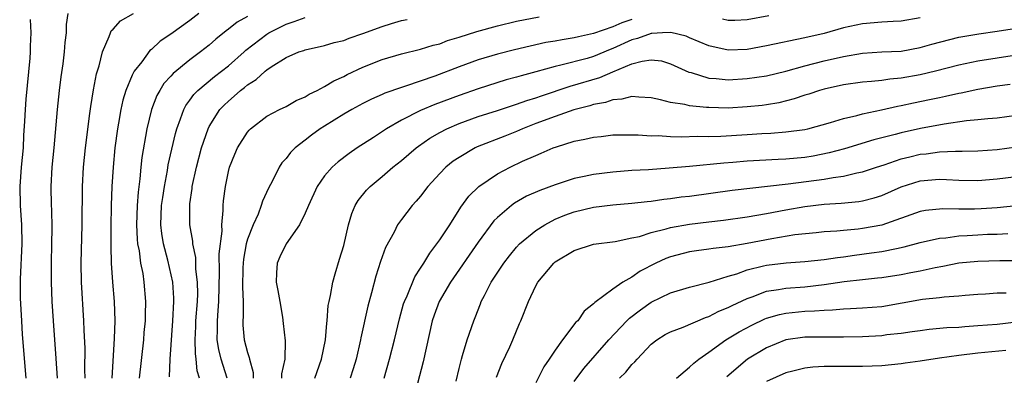
# Model space of a CAD drawing. Units: inches. Extents: x 2634000 to 2635396, y 1446000 to 1449000.
# Drawn here: x 2634663 to 2634766, y 1446249 to 1446286 of the extents above; entities that cross this region are included whole.
import ezdxf

# ---------------------------------------------------------------- set-up
doc = ezdxf.new("R2010")
doc.units = ezdxf.units.IN
doc.header["$MEASUREMENT"] = 0
doc.layers.add('LD26341446_2ft', color=232, linetype='Continuous')

msp = doc.modelspace()

# ---------------------------------------------------------------- linework, layer by layer
at = {"layer": 'LD26341446_2ft'}
for points, elevation in [([(2634668.3, 1446287), (2634668.13, 1446285.87), (2634668.11, 1446285), (2634668, 1446284), (2634667.93, 1446283), (2634667.78, 1446281.78), (2634667.58, 1446280.42), (2634667.4, 1446279), (2634667.19, 1446277), (2634666.85, 1446273), (2634666.63, 1446271), (2634666.51, 1446269), (2634666.55, 1446267), (2634666.58, 1446266.58), (2634666.63, 1446264.63), (2634666.61, 1446263), (2634666.56, 1446261), (2634666.56, 1446259), (2634666.64, 1446257), (2634666.77, 1446255), (2634667.06, 1446251.06), (2634667.17, 1446249)], 11120), ([(2634670.1, 1446249), (2634670.07, 1446249.93), (2634670.09, 1446252.09), (2634669.99, 1446254.01), (2634669.97, 1446255), (2634669.72, 1446259), (2634669.68, 1446261), (2634669.8, 1446265), (2634669.83, 1446269), (2634669.94, 1446271), (2634670.15, 1446273), (2634670.6, 1446276.6), (2634670.68, 1446277.33), (2634670.95, 1446279.05), (2634671.27, 1446280.73), (2634671.54, 1446281.54), (2634671.89, 1446283), (2634672.6, 1446284.6), (2634672.72, 1446285), (2634672.81, 1446285.19), (2634673, 1446285.37), (2634673.77, 1446286.23), (2634675.13, 1446287)], 11122), ([(2634681.92, 1446287), (2634681, 1446286.28), (2634679, 1446284.86), (2634677.89, 1446284.11), (2634677, 1446283.27), (2634676.84, 1446283.16), (2634675.98, 1446281.98), (2634675.21, 1446281), (2634675.13, 1446280.87), (2634675, 1446280.59), (2634674.33, 1446279), (2634674.02, 1446277.98), (2634673.81, 1446277), (2634673.57, 1446275.57), (2634673.46, 1446275), (2634673.2, 1446273), (2634673, 1446271), (2634672.88, 1446269), (2634672.81, 1446267), (2634672.76, 1446264.77), (2634672.76, 1446262.76), (2634672.82, 1446261), (2634672.95, 1446259), (2634673.11, 1446257), (2634673.18, 1446255), (2634673.13, 1446253.13), (2634672.86, 1446249)], 11124), ([(2634687, 1446286.68), (2634685.9, 1446286.1), (2634685, 1446285.36), (2634684.78, 1446285.22), (2634683.68, 1446284.32), (2634683, 1446283.71), (2634682.1, 1446283), (2634681, 1446282.19), (2634679.24, 1446280.76), (2634679, 1446280.47), (2634678.3, 1446279.7), (2634677.86, 1446279), (2634677.55, 1446278.45), (2634676.99, 1446277.01), (2634676.51, 1446275), (2634676, 1446272), (2634675.89, 1446271), (2634675.79, 1446269.79), (2634675.6, 1446268.4), (2634675.5, 1446267), (2634675.44, 1446265), (2634675.51, 1446263.51), (2634675.56, 1446263), (2634675.71, 1446262.29), (2634675.87, 1446261), (2634676.09, 1446259.91), (2634676.21, 1446259), (2634676.38, 1446257), (2634676.34, 1446255.66), (2634676.34, 1446255), (2634676.22, 1446253.78), (2634676.16, 1446253), (2634675.71, 1446249)], 11126), ([(2634678.86, 1446249.14), (2634678.94, 1446251), (2634679.23, 1446255), (2634679.34, 1446257), (2634679.34, 1446257.34), (2634679.23, 1446259), (2634678.71, 1446261.29), (2634678.24, 1446263), (2634678.08, 1446264.08), (2634677.98, 1446265), (2634678.06, 1446267), (2634678.17, 1446267.83), (2634678.34, 1446269), (2634678.66, 1446270.66), (2634678.75, 1446271.25), (2634679.49, 1446274.51), (2634679.63, 1446275), (2634680.03, 1446276.03), (2634680.35, 1446277), (2634680.57, 1446277.43), (2634681, 1446277.99), (2634681.42, 1446278.58), (2634681.82, 1446279), (2634683.56, 1446280.44), (2634685, 1446281.57), (2634686.63, 1446283), (2634686.82, 1446283.18), (2634689, 1446284.87), (2634689.22, 1446285), (2634691, 1446285.91), (2634691.84, 1446286.16), (2634693, 1446286.6)], 11128), ([(2634684.87, 1446249), (2634684.25, 1446251), (2634684, 1446252), (2634683.85, 1446253), (2634683.88, 1446254.12), (2634683.86, 1446255), (2634683.95, 1446256.05), (2634684.01, 1446257), (2634684.09, 1446260.09), (2634684.05, 1446261.95), (2634684.34, 1446264.33), (2634684.31, 1446265), (2634684.47, 1446266.47), (2634684.47, 1446267), (2634684.51, 1446267.49), (2634684.69, 1446269), (2634685, 1446270.53), (2634685.12, 1446271), (2634685.66, 1446272.34), (2634685.96, 1446273), (2634687, 1446274.66), (2634687.15, 1446274.85), (2634687.32, 1446275), (2634689, 1446276.3), (2634690.33, 1446277), (2634691, 1446277.32), (2634692.07, 1446277.93), (2634693, 1446278.33), (2634693.41, 1446278.59), (2634694.23, 1446279), (2634695, 1446279.41), (2634695.99, 1446280.01), (2634697, 1446280.44), (2634697.36, 1446280.64), (2634699, 1446281.4), (2634701, 1446282.21), (2634703, 1446282.8), (2634705, 1446283.28), (2634706.3, 1446283.7), (2634707, 1446283.86), (2634707.82, 1446284.18), (2634709, 1446284.53), (2634710.87, 1446285.13), (2634713, 1446285.74), (2634715, 1446286.21), (2634717.34, 1446286.66)], 11132), ([(2634757, 1446286.56), (2634755, 1446286.21), (2634754.18, 1446286.18), (2634753, 1446286.1), (2634751, 1446285.92), (2634749, 1446285.5), (2634747, 1446284.93), (2634745, 1446284.46), (2634741, 1446283.63), (2634739, 1446283.26), (2634737, 1446283.18), (2634735, 1446283.64), (2634733, 1446284.49), (2634732.63, 1446284.63), (2634731.04, 1446285.04), (2634730.16, 1446285), (2634729.08, 1446284.92), (2634729, 1446284.93), (2634727.59, 1446284.41), (2634727, 1446284.28), (2634725, 1446283.37), (2634724.73, 1446283.27), (2634723, 1446282.52), (2634722.33, 1446282.33), (2634719.61, 1446281.61), (2634719, 1446281.49), (2634717, 1446280.93), (2634715.47, 1446280.53), (2634715, 1446280.37), (2634713.91, 1446280.09), (2634711, 1446279.17), (2634709, 1446278.47), (2634706.47, 1446277.53), (2634705, 1446276.9), (2634703, 1446275.88), (2634701.45, 1446275), (2634700.09, 1446274.09), (2634698.4, 1446273), (2634697.57, 1446272.43), (2634696.43, 1446271.57), (2634695.8, 1446271), (2634695, 1446270.08), (2634694.25, 1446269), (2634693.34, 1446267), (2634693, 1446266.21), (2634692.39, 1446265), (2634691, 1446263), (2634690.36, 1446261.64), (2634690.08, 1446261), (2634690, 1446260), (2634689.98, 1446259), (2634690.15, 1446258.15), (2634690.34, 1446257), (2634690.62, 1446255.38), (2634690.71, 1446254.71), (2634690.9, 1446252.9), (2634690.88, 1446251), (2634690.54, 1446249.46), (2634690.54, 1446249)], 11136), ([(2634741.23, 1446286.77), (2634739, 1446286.35), (2634737.71, 1446286.29), (2634737, 1446286.27), (2634736.41, 1446286.41)], 11134), ([(2634664.39, 1446286.39), (2634664.44, 1446285), (2634664.39, 1446283.61), (2634664.38, 1446283), (2634664.34, 1446282.34), (2634663.93, 1446278.07), (2634663.85, 1446277), (2634663.8, 1446275.8), (2634663.7, 1446274.3), (2634663.64, 1446273), (2634663.44, 1446271), (2634663.29, 1446269), (2634663.32, 1446267), (2634663.46, 1446265), (2634663.5, 1446263), (2634663.34, 1446259.34), (2634663.34, 1446257.34), (2634663.46, 1446255), (2634663.55, 1446253.55), (2634663.92, 1446249)], 11118), ([(2634682, 1446249), (2634681.77, 1446249.77), (2634681.66, 1446251), (2634681.57, 1446251.57), (2634681.54, 1446253), (2634681.62, 1446254.38), (2634681.63, 1446255), (2634681.79, 1446257), (2634681.81, 1446257.81), (2634681.79, 1446259), (2634681.63, 1446260.37), (2634681.6, 1446261.6), (2634681.3, 1446263), (2634681.29, 1446263.29), (2634681, 1446265), (2634680.98, 1446266.98), (2634681, 1446267.18), (2634681.22, 1446268.78), (2634681.24, 1446269), (2634681.67, 1446271), (2634682.21, 1446273), (2634682.89, 1446275), (2634683, 1446275.22), (2634684.13, 1446277), (2634684.55, 1446277.45), (2634685, 1446277.88), (2634685.62, 1446278.38), (2634686.27, 1446279), (2634686.69, 1446279.31), (2634687, 1446279.59), (2634687.88, 1446280.12), (2634688.82, 1446281), (2634689, 1446281.15), (2634689.46, 1446281.46), (2634691, 1446282.41), (2634692.35, 1446283), (2634692.84, 1446283.16), (2634693, 1446283.22), (2634695, 1446283.68), (2634696.02, 1446283.98), (2634697, 1446284.2), (2634697.57, 1446284.43), (2634699, 1446284.93), (2634701, 1446285.65), (2634701.96, 1446285.96), (2634703, 1446286.27), (2634703.61, 1446286.39)], 11130), ([(2634727, 1446286.38), (2634725.95, 1446286.05), (2634725, 1446285.63), (2634723, 1446284.91), (2634721.42, 1446284.58), (2634721, 1446284.46), (2634719.72, 1446284.28), (2634719, 1446284.13), (2634718.03, 1446283.97), (2634714.78, 1446283.22), (2634713, 1446282.77), (2634711, 1446282.17), (2634709, 1446281.44), (2634706.47, 1446280.47), (2634703.43, 1446279.43), (2634703, 1446279.31), (2634701.29, 1446278.71), (2634701, 1446278.56), (2634699.91, 1446278.09), (2634699, 1446277.62), (2634697.84, 1446277), (2634697, 1446276.52), (2634695, 1446275.28), (2634694.57, 1446275), (2634693.66, 1446274.34), (2634693, 1446273.8), (2634691.96, 1446273), (2634691.47, 1446272.53), (2634691, 1446271.9), (2634690.56, 1446271.44), (2634690.27, 1446271), (2634689.59, 1446269.59), (2634689.18, 1446268.82), (2634688.56, 1446267.44), (2634688.43, 1446267), (2634688.09, 1446266.09), (2634687.59, 1446265), (2634687, 1446263.49), (2634686.87, 1446263), (2634686.58, 1446261.42), (2634686.53, 1446261), (2634686.52, 1446260.52), (2634686.48, 1446258.48), (2634686.54, 1446257), (2634686.55, 1446255.45), (2634686.51, 1446255), (2634686.52, 1446254.52), (2634686.65, 1446253), (2634687, 1446251.69), (2634687.18, 1446251.18), (2634687.21, 1446251), (2634687.59, 1446249.59), (2634687.59, 1446249)], 11134), ([(2634694.01, 1446249), (2634694.69, 1446251), (2634695.1, 1446253), (2634695.25, 1446254.75), (2634695.29, 1446255), (2634695.4, 1446256.6), (2634695.48, 1446257), (2634695.63, 1446257.63), (2634695.86, 1446259), (2634696.1, 1446259.9), (2634696.58, 1446261.42), (2634697, 1446262.84), (2634697.5, 1446265), (2634697.84, 1446266.17), (2634698.2, 1446267), (2634698.49, 1446267.51), (2634699.39, 1446268.61), (2634699.77, 1446269), (2634701, 1446270.04), (2634702.11, 1446271), (2634703, 1446271.7), (2634704.53, 1446273), (2634704.8, 1446273.2), (2634705.98, 1446274.02), (2634707, 1446274.6), (2634707.75, 1446275), (2634709, 1446275.54), (2634711, 1446276.26), (2634713, 1446276.9), (2634714.56, 1446277.44), (2634715, 1446277.56), (2634716.05, 1446277.95), (2634717, 1446278.23), (2634717.57, 1446278.43), (2634720.57, 1446279.43), (2634723.67, 1446280.33), (2634725, 1446280.92), (2634727, 1446281.75), (2634728.05, 1446282.05), (2634729, 1446282.18), (2634730.06, 1446282.06), (2634731, 1446281.77), (2634732.9, 1446280.9), (2634733.15, 1446280.85), (2634735, 1446280.28), (2634735.76, 1446280.24), (2634737, 1446280.09), (2634739, 1446280.22), (2634741, 1446280.53), (2634743, 1446281), (2634745, 1446281.54), (2634747, 1446282.06), (2634749, 1446282.54), (2634751, 1446282.89), (2634753, 1446283.01), (2634755, 1446283.1), (2634757, 1446283.45), (2634758.2, 1446283.8), (2634761, 1446284.53), (2634763.1, 1446284.9), (2634765, 1446285.16), (2634767, 1446285.48)], 11138), ([(2634767, 1446282.66), (2634765, 1446282.37), (2634763, 1446282.03), (2634761, 1446281.62), (2634758.57, 1446281), (2634757, 1446280.62), (2634755, 1446280.26), (2634753.83, 1446280.17), (2634753, 1446280.04), (2634751.92, 1446279.92), (2634751, 1446279.86), (2634749, 1446279.58), (2634747, 1446279.14), (2634746.52, 1446279), (2634745.39, 1446278.61), (2634745, 1446278.49), (2634743.89, 1446278.11), (2634742.29, 1446277.71), (2634741, 1446277.5), (2634740.56, 1446277.44), (2634739, 1446277.27), (2634737, 1446277.16), (2634735, 1446277.2), (2634734.77, 1446277.23), (2634733, 1446277.38), (2634732.49, 1446277.51), (2634731, 1446277.75), (2634729.97, 1446278.03), (2634729, 1446278.23), (2634727.71, 1446278.29), (2634727, 1446278.37), (2634725.93, 1446278.07), (2634725, 1446278.02), (2634724.25, 1446277.75), (2634723, 1446277.53), (2634722.6, 1446277.4), (2634720.96, 1446276.96), (2634719, 1446276.28), (2634717, 1446275.55), (2634715.6, 1446275), (2634715, 1446274.73), (2634713.77, 1446274.23), (2634710.9, 1446273.1), (2634710.69, 1446273), (2634709, 1446272.02), (2634708.39, 1446271.61), (2634707.64, 1446271), (2634707, 1446270.33), (2634705.77, 1446269), (2634705, 1446267.99), (2634704.55, 1446267.45), (2634704.11, 1446267), (2634703, 1446265.54), (2634702.61, 1446265), (2634702.24, 1446264.24), (2634701.36, 1446262.64), (2634700.84, 1446261.16), (2634700.35, 1446259.65), (2634699.91, 1446257.91), (2634699.5, 1446256.5), (2634698.78, 1446253.22), (2634698.75, 1446253), (2634698.29, 1446251), (2634698, 1446250), (2634697.68, 1446249)], 11140), ([(2634701.22, 1446249), (2634701.78, 1446251), (2634702.28, 1446253), (2634702.8, 1446255.2), (2634703.24, 1446256.76), (2634703.32, 1446257), (2634703.59, 1446257.59), (2634704.42, 1446259.58), (2634705, 1446260.46), (2634705.2, 1446260.8), (2634705.34, 1446261), (2634705.95, 1446262.05), (2634706.7, 1446263), (2634707, 1446263.43), (2634708.03, 1446265), (2634709.18, 1446266.82), (2634710.02, 1446267.98), (2634711.06, 1446269), (2634713, 1446270.31), (2634714.31, 1446271), (2634715.62, 1446271.62), (2634717, 1446272.23), (2634717.56, 1446272.44), (2634718.79, 1446273), (2634719.13, 1446273.13), (2634721, 1446273.71), (2634722.09, 1446273.91), (2634723, 1446274.14), (2634723.79, 1446274.21), (2634725, 1446274.35), (2634725.64, 1446274.36), (2634727.65, 1446274.35), (2634729, 1446274.26), (2634729.72, 1446274.28), (2634731, 1446274.2), (2634732.15, 1446274.15), (2634733.77, 1446274.23), (2634735, 1446274.21), (2634736.24, 1446274.24), (2634739, 1446274.4), (2634740.5, 1446274.5), (2634741.46, 1446274.54), (2634743, 1446274.67), (2634745, 1446274.93), (2634745.3, 1446275), (2634747.64, 1446275.64), (2634749, 1446276.06), (2634750.38, 1446276.38), (2634751, 1446276.56), (2634752.98, 1446276.98), (2634754.64, 1446277.36), (2634755, 1446277.41), (2634756.3, 1446277.7), (2634757.96, 1446278.04), (2634759, 1446278.27), (2634759.61, 1446278.39), (2634761, 1446278.71), (2634761.25, 1446278.75), (2634763, 1446279.11), (2634765, 1446279.46), (2634766.34, 1446279.66)], 11142), ([(2634767, 1446276.38), (2634765, 1446276.12), (2634764.04, 1446276.04), (2634763, 1446275.92), (2634761.81, 1446275.81), (2634759.49, 1446275.49), (2634757.02, 1446275.02), (2634755, 1446274.57), (2634754.4, 1446274.4), (2634752.16, 1446273.84), (2634749.1, 1446272.9), (2634747.52, 1446272.48), (2634745.84, 1446272.16), (2634745, 1446272.02), (2634743, 1446271.83), (2634742.2, 1446271.8), (2634739, 1446271.61), (2634737.49, 1446271.49), (2634736.57, 1446271.43), (2634733, 1446271.07), (2634730.88, 1446270.88), (2634728.73, 1446270.73), (2634727, 1446270.64), (2634725, 1446270.49), (2634723, 1446270.25), (2634722.01, 1446270.01), (2634721, 1446269.8), (2634719, 1446269.17), (2634717.42, 1446268.58), (2634716.04, 1446267.96), (2634714.77, 1446267.23), (2634714.47, 1446267), (2634713, 1446265.77), (2634712.61, 1446265.39), (2634711, 1446263.18), (2634708.11, 1446259), (2634706.92, 1446257), (2634706.41, 1446255.59), (2634706.22, 1446255), (2634705.28, 1446250.72), (2634704.29, 1446247)], 11144), ([(2634708.69, 1446248.69), (2634709, 1446250.01), (2634709.25, 1446251), (2634709.38, 1446251.38), (2634709.85, 1446253), (2634710.53, 1446255), (2634710.67, 1446255.33), (2634711.24, 1446256.76), (2634711.32, 1446257), (2634711.64, 1446257.64), (2634712.36, 1446259), (2634713.67, 1446261), (2634714.24, 1446261.76), (2634715, 1446262.67), (2634715.31, 1446263), (2634717, 1446264.41), (2634717.93, 1446265), (2634719, 1446265.57), (2634720.01, 1446265.99), (2634721, 1446266.35), (2634723, 1446266.84), (2634725, 1446267.09), (2634727, 1446267.25), (2634728.57, 1446267.43), (2634729, 1446267.47), (2634730.33, 1446267.67), (2634731, 1446267.73), (2634732.11, 1446267.89), (2634733, 1446267.99), (2634737.41, 1446268.59), (2634743.25, 1446269.25), (2634747, 1446269.75), (2634747.93, 1446269.93), (2634749, 1446270.07), (2634750.41, 1446270.41), (2634751, 1446270.51), (2634752.45, 1446271), (2634753.25, 1446271.25), (2634755, 1446271.85), (2634755.91, 1446272.09), (2634757, 1446272.35), (2634757.6, 1446272.4), (2634759, 1446272.59), (2634760.66, 1446272.66), (2634761.35, 1446272.65), (2634763, 1446272.7), (2634765, 1446272.85), (2634767, 1446273.11)], 11146), ([(2634712.9, 1446249.1), (2634713.46, 1446250.54), (2634714.28, 1446252.28), (2634714.59, 1446253), (2634715.29, 1446254.71), (2634715.43, 1446255), (2634716.22, 1446257), (2634717, 1446258.63), (2634717.2, 1446259), (2634718.86, 1446261), (2634719, 1446261.12), (2634721, 1446262.33), (2634723, 1446262.98), (2634725.26, 1446263.26), (2634727, 1446263.62), (2634727.79, 1446263.79), (2634729, 1446264.19), (2634730.57, 1446264.57), (2634731, 1446264.71), (2634733, 1446265.07), (2634735, 1446265.31), (2634736.53, 1446265.47), (2634739, 1446265.81), (2634739.99, 1446266.01), (2634741, 1446266.17), (2634743, 1446266.56), (2634745, 1446266.91), (2634747, 1446267.13), (2634748.77, 1446267.23), (2634750.59, 1446267.41), (2634751, 1446267.48), (2634752.21, 1446267.79), (2634753, 1446268.05), (2634755, 1446268.94), (2634757, 1446269.57), (2634759, 1446269.74), (2634759.71, 1446269.71), (2634761, 1446269.63), (2634763, 1446269.61), (2634765, 1446269.78), (2634767, 1446270.04)], 11148), ([(2634767, 1446266.96), (2634765, 1446266.76), (2634763.34, 1446266.66), (2634762.63, 1446266.63), (2634761, 1446266.62), (2634759.35, 1446266.65), (2634757.53, 1446266.47), (2634757, 1446266.37), (2634753, 1446264.97), (2634751, 1446264.59), (2634750.53, 1446264.53), (2634749, 1446264.4), (2634748.32, 1446264.32), (2634747, 1446264.25), (2634746.17, 1446264.17), (2634743.94, 1446263.94), (2634741.54, 1446263.54), (2634739, 1446263.04), (2634737, 1446262.7), (2634735.46, 1446262.54), (2634735, 1446262.45), (2634733.71, 1446262.29), (2634733, 1446262.18), (2634731, 1446261.67), (2634730.51, 1446261.49), (2634729.47, 1446261), (2634727.85, 1446260.15), (2634727, 1446259.55), (2634726.05, 1446259), (2634725, 1446258.28), (2634723.12, 1446256.88), (2634723, 1446256.74), (2634722.01, 1446255.99), (2634721.35, 1446255), (2634721.17, 1446254.83), (2634719.78, 1446253), (2634719, 1446251.93), (2634718.39, 1446251), (2634717.82, 1446250.18), (2634717, 1446248.53)], 11150), ([(2634721, 1446248.67), (2634721.99, 1446250.01), (2634724.6, 1446253), (2634726.48, 1446255), (2634726.74, 1446255.26), (2634727.87, 1446256.13), (2634729, 1446256.92), (2634731, 1446257.89), (2634733, 1446258.51), (2634735.02, 1446259.02), (2634737, 1446259.65), (2634737.9, 1446259.9), (2634739, 1446260.29), (2634740.7, 1446260.7), (2634741, 1446260.79), (2634743.04, 1446261.04), (2634745, 1446261.16), (2634747, 1446261.36), (2634748.4, 1446261.6), (2634749, 1446261.66), (2634750.16, 1446261.84), (2634751.94, 1446262.06), (2634753, 1446262.22), (2634754.54, 1446262.54), (2634755.32, 1446262.68), (2634757, 1446263.14), (2634759, 1446263.6), (2634759.65, 1446263.65), (2634761, 1446263.84), (2634761.87, 1446263.87), (2634763, 1446263.95), (2634764, 1446264), (2634765, 1446264.02), (2634766.1, 1446264.1)], 11152), ([(2634725.69, 1446249), (2634726.35, 1446249.65), (2634727, 1446250.44), (2634727.28, 1446250.72), (2634727.53, 1446251), (2634729, 1446252.55), (2634729.58, 1446253), (2634730.45, 1446253.55), (2634731, 1446253.83), (2634732.34, 1446254.34), (2634734.65, 1446255.35), (2634735, 1446255.45), (2634736.02, 1446255.98), (2634737, 1446256.38), (2634737.41, 1446256.59), (2634739, 1446257.33), (2634739.49, 1446257.49), (2634741, 1446258.06), (2634742.24, 1446258.24), (2634743, 1446258.4), (2634745, 1446258.54), (2634747, 1446258.76), (2634749.07, 1446259.07), (2634751, 1446259.3), (2634752.55, 1446259.45), (2634753, 1446259.51), (2634755, 1446259.81), (2634756.03, 1446260.03), (2634757, 1446260.21), (2634758.56, 1446260.56), (2634759.33, 1446260.67), (2634761, 1446261.02), (2634763, 1446261.21), (2634765.26, 1446261.26), (2634767, 1446261.26)], 11154), ([(2634731.63, 1446249), (2634733, 1446250.15), (2634733.42, 1446250.58), (2634733.95, 1446251), (2634735, 1446251.72), (2634736.76, 1446253), (2634738.16, 1446253.84), (2634739.46, 1446254.53), (2634740.82, 1446255.18), (2634741, 1446255.25), (2634742.34, 1446255.66), (2634743, 1446255.8), (2634745, 1446256), (2634745.98, 1446256.02), (2634747, 1446256.11), (2634747.87, 1446256.13), (2634749, 1446256.24), (2634749.74, 1446256.26), (2634751, 1446256.33), (2634753, 1446256.49), (2634757.24, 1446257.24), (2634759, 1446257.42), (2634759.49, 1446257.49), (2634761, 1446257.59), (2634761.66, 1446257.66), (2634763, 1446257.76), (2634763.8, 1446257.8), (2634765, 1446257.89), (2634765.92, 1446257.92)], 11156), ([(2634767, 1446254.84), (2634765, 1446254.62), (2634763, 1446254.45), (2634761.64, 1446254.36), (2634761, 1446254.3), (2634759.76, 1446254.24), (2634757.93, 1446254.07), (2634757, 1446253.96), (2634756.17, 1446253.83), (2634755, 1446253.68), (2634753.52, 1446253.52), (2634753, 1446253.44), (2634751, 1446253.31), (2634749, 1446253.27), (2634747.29, 1446253.29), (2634745, 1446253.28), (2634743, 1446253.01), (2634741, 1446252.18), (2634739.01, 1446250.99), (2634736.86, 1446249.14)], 11158), ([(2634765.91, 1446251.91), (2634763, 1446251.62), (2634761, 1446251.38), (2634759, 1446251.1), (2634757, 1446250.78), (2634755.43, 1446250.57), (2634755, 1446250.5), (2634753, 1446250.31), (2634751, 1446250.24), (2634747, 1446250.23), (2634745.83, 1446250.17), (2634745, 1446250.07), (2634743.75, 1446249.75), (2634743, 1446249.58), (2634741, 1446248.65)], 11160)]:
    msp.add_lwpolyline(points, dxfattribs=dict(at, elevation=elevation))

doc.saveas('drawing.dxf')
